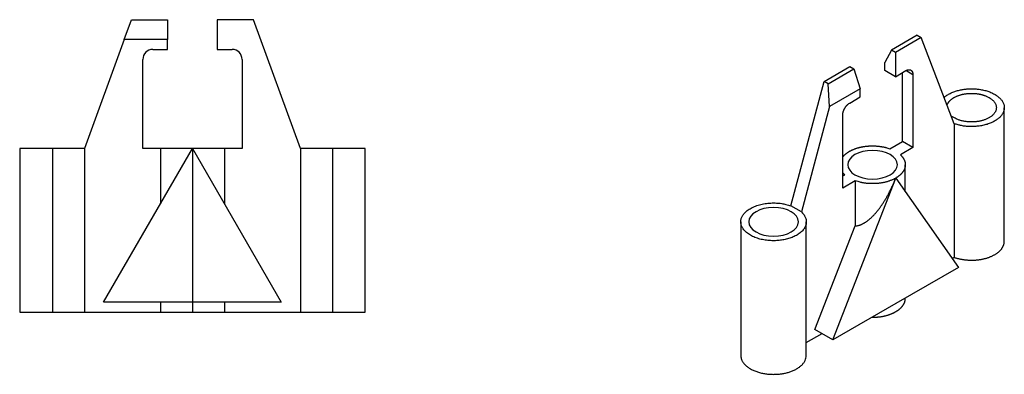
# Model space of a CAD drawing. Extents: x 89.6 to 188.7, y 120.3 to 156.
import ezdxf

# ---------------------------------------------------------------- set-up
doc = ezdxf.new("R2010")
doc.units = 0
doc.header["$MEASUREMENT"] = 0
doc.linetypes.add('CENTERLINE', pattern=[30, 12, -1.5, 3, -1.5, 12])
doc.layers.add('2', color=7, linetype='CONTINUOUS')
doc.layers.add('3', color=7, linetype='CONTINUOUS')

msp = doc.modelspace()

# ---------------------------------------------------------------- linework, layer by layer
at = {"layer": '2', "color": 150, "linetype": 'Continuous'}
for p, q in [((179.939, 154.441), (177.355, 152.949)), ((180.34, 154.21), (177.756, 152.717)), ((179.939, 154.441), (180.34, 154.21)), ((183.686, 145.527), (180.34, 154.21)), ((177.355, 152.949), (176.695, 151.697)), ((177.756, 152.717), (177.355, 152.949)), ((177.756, 152.717), (177.756, 150.268)), ((170.575, 149.797), (173.16, 151.289)), ((170.977, 149.565), (173.561, 151.057)), ((173.16, 151.289), (173.561, 151.057)), ((173.561, 151.057), (174.22, 149.043)), ((176.695, 150.88), (176.695, 151.697)), ((177.756, 150.268), (176.695, 150.88)), ((177.756, 150.268), (178.816, 150.88)), ((179.524, 150.472), (178.816, 150.88)), ((167.23, 137.25), (170.575, 149.797)), ((170.977, 149.565), (170.575, 149.797)), ((178.463, 143.736), (178.463, 150.676)), ((179.524, 150.472), (179.524, 143.124)), ((171.121, 147.254), (170.977, 149.565)), ((174.22, 149.043), (171.121, 147.254)), ((174.22, 148.227), (174.22, 149.043)), ((173.16, 147.614), (174.22, 148.227)), ((171.121, 147.254), (168.29, 136.638)), ((188.728, 133.673), (188.728, 147.145)), ((172.453, 139.041), (172.453, 146.39)), ((183.686, 145.527), (183.686, 132.055)), ((177.2, 143.007), (178.463, 143.736)), ((179.524, 143.124), (178.26, 142.394)), ((179.524, 143.124), (178.463, 143.736)), ((178.758, 138.666), (178.758, 141.389)), ((171.463, 123.732), (177.791, 140.041)), ((172.453, 140.266), (172.655, 140.383)), ((177.791, 140.041), (184.119, 131.039)), ((173.716, 139.77), (172.453, 139.041)), ((173.716, 139.77), (173.716, 135.226)), ((168.29, 136.638), (167.23, 137.25)), ((162.188, 135.632), (162.188, 122.16)), ((168.788, 122.16), (168.788, 135.632)), ((169.66, 124.773), (173.716, 135.226)), ((183.486, 131.939), (183.686, 132.055)), ((184.119, 131.039), (177.791, 127.386)), ((178.758, 127.916), (178.758, 127.944)), ((177.791, 127.386), (171.463, 123.732)), ((168.788, 123.453), (170.367, 124.365)), ((171.463, 123.732), (169.66, 124.773))]:
    msp.add_line(p, q, dxfattribs=at)
for points in [[(178.816, 150.88), (178.85, 150.899, -0.011352), (178.884, 150.916, -0.011347), (178.919, 150.931, -0.011789), (178.954, 150.944, -0.012967), (178.989, 150.955, -0.014021), (179.024, 150.964, -0.015042), (179.059, 150.971, -0.016114), (179.094, 150.975, -0.01735), (179.128, 150.977, -0.018553), (179.162, 150.976, -0.019778), (179.195, 150.972, -0.020909), (179.227, 150.966, -0.021952), (179.258, 150.956, -0.022811), (179.288, 150.945, -0.023461), (179.316, 150.93, -0.023734), (179.343, 150.913, -0.023624), (179.368, 150.893, -0.023463), (179.392, 150.871, -0.0232), (179.414, 150.846, -0.021834), (179.433, 150.819, -0.019709), (179.451, 150.791, -0.020201), (179.467, 150.76, -0.021889), (179.481, 150.726, -0.016126), (179.492, 150.694, -0.006756), (179.502, 150.664, -0.019544), (179.51, 150.623, -0.029326), (179.517, 150.558, -0.013653), (179.524, 150.472, -0.007181)], [(182.662, 148.184), (182.8, 148.297, -0.017605), (182.949, 148.402, -0.017161), (183.109, 148.501, -0.015893), (183.279, 148.591, -0.014448), (183.457, 148.673, -0.01337), (183.64, 148.746, -0.012361), (183.828, 148.811, -0.011577), (184.018, 148.868, -0.010814), (184.21, 148.916, -0.010182), (184.401, 148.956, -0.009517), (184.591, 148.988, -0.009176), (184.779, 149.013, -0.008625), (184.968, 149.032, -0.008561), (185.161, 149.044, -0.008703), (185.362, 149.05, -0.008594), (185.569, 149.048, -0.008995), (185.78, 149.039, -0.009286), (185.995, 149.022, -0.009586), (186.211, 148.996, -0.009859), (186.428, 148.961, -0.010334), (186.644, 148.916, -0.010779), (186.857, 148.862, -0.011355), (187.066, 148.799, -0.011958), (187.268, 148.727, -0.012705), (187.461, 148.645, -0.013528), (187.645, 148.556, -0.014468), (187.818, 148.459, -0.015549), (187.977, 148.355, -0.016709), (188.123, 148.244, -0.018068), (188.253, 148.129, -0.019424), (188.368, 148.01, -0.021005), (188.467, 147.888, -0.022424), (188.549, 147.764, -0.024029), (188.615, 147.638, -0.025237), (188.666, 147.513, -0.026452), (188.701, 147.389, -0.026949), (188.721, 147.266, -0.027463), (188.728, 147.146, -0.027246), (188.722, 147.029, -0.026479), (188.704, 146.915, -0.02473), (188.675, 146.806, -0.024527), (188.636, 146.698, -0.02351), (188.584, 146.588, -0.021957), (188.519, 146.478, -0.02191), (188.44, 146.367, -0.02104), (188.348, 146.257, -0.020134), (188.24, 146.148, -0.018941), (188.118, 146.041, -0.01806), (187.981, 145.938, -0.016941), (187.829, 145.838, -0.016069), (187.663, 145.743, -0.015081), (187.484, 145.655, -0.01432), (187.293, 145.573, -0.013526), (187.091, 145.499, -0.012914), (186.879, 145.434, -0.012278), (186.659, 145.377, -0.011736), (186.432, 145.33, -0.011353), (186.201, 145.293, -0.011119), (185.968, 145.266, -0.010603), (185.734, 145.248, -0.009842), (185.502, 145.24, -0.010358), (185.271, 145.242, -0.011642), (185.04, 145.254, -0.009383), (184.825, 145.272, -0.004535), (184.634, 145.292, -0.011985), (184.408, 145.333, -0.020417), (184.088, 145.412, -0.011282), (183.686, 145.527, -0.006531)], [(182.966, 147.395), (182.984, 147.449, -0.014603), (183.005, 147.501, -0.014234), (183.029, 147.552, -0.014228), (183.057, 147.603, -0.013764), (183.089, 147.655, -0.013064), (183.125, 147.706, -0.013087), (183.165, 147.759, -0.012834), (183.21, 147.811, -0.012481), (183.259, 147.862, -0.012029), (183.312, 147.914, -0.011752), (183.371, 147.965, -0.011338), (183.434, 148.015, -0.011017), (183.501, 148.065, -0.010604), (183.574, 148.113, -0.0103), (183.651, 148.16, -0.00992), (183.733, 148.206, -0.009633), (183.819, 148.25, -0.009291), (183.909, 148.291, -0.009032), (184.004, 148.331, -0.008734), (184.103, 148.369, -0.008505), (184.205, 148.404, -0.008251), (184.31, 148.436, -0.008054), (184.419, 148.466, -0.007843), (184.531, 148.492, -0.007677), (184.645, 148.516, -0.007509), (184.761, 148.536, -0.007372), (184.878, 148.553, -0.007243), (184.997, 148.567, -0.007133), (185.116, 148.577, -0.007041), (185.236, 148.584, -0.006958), (185.356, 148.588, -0.006899), (185.475, 148.588, -0.006836), (185.593, 148.585, -0.006813), (185.71, 148.579, -0.006783), (185.825, 148.57, -0.006775), (185.939, 148.558, -0.006728), (186.05, 148.543, -0.006799), (186.158, 148.525, -0.006901), (186.264, 148.505, -0.006816), (186.366, 148.483, -0.006485), (186.465, 148.458, -0.00706), (186.561, 148.431, -0.008223), (186.656, 148.402, -0.006692), (186.743, 148.373, -0.003048), (186.819, 148.345, -0.008933), (186.909, 148.308, -0.015672), (187.036, 148.247, -0.008552), (187.196, 148.166, -0.004903)], [(187.196, 148.166), (187.291, 148.107, -0.013991), (187.383, 148.044, -0.013618), (187.471, 147.976, -0.01418), (187.555, 147.904, -0.01621), (187.632, 147.826, -0.01797), (187.703, 147.744, -0.019744), (187.765, 147.657, -0.021567), (187.819, 147.566, -0.023758), (187.863, 147.471, -0.025742), (187.896, 147.373, -0.02773), (187.918, 147.273, -0.029237), (187.928, 147.171, -0.030423), (187.924, 147.067, -0.030808), (187.908, 146.964, -0.030639), (187.879, 146.86, -0.029674), (187.837, 146.758, -0.028286), (187.781, 146.658, -0.026449), (187.714, 146.561, -0.024487), (187.635, 146.468, -0.022463), (187.546, 146.378, -0.020509), (187.447, 146.294, -0.018717), (187.339, 146.214, -0.017038), (187.224, 146.141, -0.015614), (187.102, 146.073, -0.01428), (186.976, 146.012, -0.013178), (186.846, 145.956, -0.012102), (186.713, 145.907, -0.011327), (186.578, 145.863, -0.010571), (186.442, 145.826, -0.009857), (186.307, 145.794, -0.009076), (186.174, 145.767, -0.008886), (186.041, 145.746, -0.008448), (185.904, 145.728, -0.008222), (185.763, 145.715, -0.0085), (185.615, 145.706, -0.008491), (185.463, 145.702, -0.008711), (185.307, 145.703, -0.008995), (185.147, 145.711, -0.009497), (184.985, 145.725, -0.009443), (184.821, 145.745, -0.009156), (184.659, 145.771, -0.010525), (184.495, 145.806, -0.013276), (184.331, 145.85, -0.010557), (184.177, 145.895, -0.003773), (184.039, 145.94, -0.015965), (183.879, 146.012, -0.03109), (183.657, 146.139, -0.017097), (183.382, 146.315, -0.009367)], [(172.453, 146.39), (172.453, 146.429, -0.010837), (172.456, 146.47, -0.009819), (172.46, 146.512, -0.009256), (172.466, 146.556, -0.009267), (172.474, 146.601, -0.009072), (172.484, 146.648, -0.008859), (172.496, 146.695, -0.008628), (172.509, 146.743, -0.008509), (172.525, 146.792, -0.008346), (172.543, 146.841, -0.008245), (172.563, 146.891, -0.008123), (172.584, 146.94, -0.008055), (172.608, 146.989, -0.007988), (172.633, 147.038, -0.007965), (172.66, 147.087, -0.007927), (172.688, 147.134, -0.00789), (172.718, 147.18, -0.007965), (172.749, 147.225, -0.008126), (172.781, 147.269, -0.008019), (172.814, 147.31, -0.00765), (172.847, 147.35, -0.008387), (172.882, 147.389, -0.009885), (172.918, 147.425, -0.008027), (172.952, 147.458, -0.003568), (172.983, 147.487, -0.010928), (173.022, 147.519, -0.019528), (173.082, 147.562, -0.010721), (173.16, 147.614, -0.006111)], [(172.453, 142.176), (172.502, 142.235, -0.010534), (172.554, 142.293, -0.0104), (172.609, 142.35, -0.01002), (172.667, 142.405, -0.00949), (172.728, 142.459, -0.009051), (172.791, 142.511, -0.008641), (172.857, 142.561, -0.008268), (172.925, 142.61, -0.007899), (172.995, 142.657, -0.007546), (173.067, 142.702, -0.00716), (173.141, 142.745, -0.006976), (173.217, 142.787, -0.00678), (173.296, 142.828, -0.006524), (173.378, 142.868, -0.006464), (173.464, 142.907, -0.006348), (173.552, 142.944, -0.006227), (173.644, 142.98, -0.00609), (173.738, 143.015, -0.006002), (173.835, 143.047, -0.00589), (173.934, 143.079, -0.005805), (174.036, 143.108, -0.005704), (174.14, 143.135, -0.005631), (174.246, 143.161, -0.005545), (174.355, 143.184, -0.005482), (174.465, 143.205, -0.00541), (174.576, 143.225, -0.005357), (174.689, 143.241, -0.005299), (174.803, 143.256, -0.005255), (174.919, 143.268, -0.005211), (175.035, 143.278, -0.005178), (175.151, 143.286, -0.005146), (175.268, 143.291, -0.005119), (175.385, 143.293, -0.005104), (175.502, 143.294, -0.005096), (175.619, 143.292, -0.00508), (175.735, 143.287, -0.005047), (175.85, 143.28, -0.00509), (175.965, 143.271, -0.005181), (176.078, 143.26, -0.005074), (176.19, 143.246, -0.004787), (176.299, 143.231, -0.005246), (176.409, 143.213, -0.006187), (176.518, 143.192, -0.004872), (176.62, 143.172, -0.001962), (176.712, 143.152, -0.006686), (176.823, 143.123, -0.011684), (176.988, 143.074, -0.006069), (177.2, 143.007, -0.003347)], [(178.26, 142.394), (178.303, 142.354, -0.007275), (178.344, 142.312, -0.007302), (178.384, 142.269, -0.007472), (178.422, 142.226, -0.007837), (178.458, 142.181, -0.00815), (178.493, 142.136, -0.008439), (178.526, 142.09, -0.008729), (178.557, 142.043, -0.009053), (178.586, 141.996, -0.009358), (178.613, 141.947, -0.009674), (178.637, 141.898, -0.009972), (178.66, 141.849, -0.010278), (178.68, 141.798, -0.010559), (178.699, 141.748, -0.010837), (178.714, 141.696, -0.011082), (178.728, 141.645, -0.011317), (178.739, 141.593, -0.011511), (178.747, 141.54, -0.011685), (178.753, 141.488, -0.011814), (178.757, 141.435, -0.011914), (178.758, 141.382, -0.011964), (178.756, 141.329, -0.011983), (178.752, 141.276, -0.011951), (178.745, 141.223, -0.011886), (178.736, 141.17, -0.011775), (178.724, 141.117, -0.011633), (178.71, 141.065, -0.011451), (178.693, 141.013, -0.011244), (178.673, 140.961, -0.011008), (178.652, 140.909, -0.010753), (178.627, 140.859, -0.010475), (178.601, 140.808, -0.010182), (178.572, 140.758, -0.00989), (178.541, 140.709, -0.009599), (178.507, 140.661, -0.009273), (178.472, 140.613, -0.008916), (178.434, 140.566, -0.008681), (178.394, 140.519, -0.008524), (178.353, 140.474, -0.008018), (178.309, 140.43, -0.007276), (178.264, 140.386, -0.007678), (178.217, 140.344, -0.008675), (178.167, 140.301, -0.006469), (178.118, 140.261, -0.002467), (178.074, 140.226, -0.008473), (178.014, 140.184, -0.013614), (177.918, 140.121, -0.006491), (177.79, 140.041, -0.003433)], [(172.655, 140.383), (172.648, 140.39, -0.001187), (172.64, 140.397, -0.001188), (172.633, 140.404, -0.001192), (172.626, 140.411, -0.001202), (172.618, 140.418, -0.00121), (172.611, 140.425, -0.001218), (172.604, 140.432, -0.001225), (172.597, 140.439, -0.001233), (172.59, 140.446, -0.001241), (172.583, 140.453, -0.001249), (172.576, 140.46, -0.001257), (172.569, 140.467, -0.001264), (172.562, 140.475, -0.001273), (172.555, 140.482, -0.001284), (172.549, 140.489, -0.001289), (172.542, 140.496, -0.001289), (172.535, 140.504, -0.001308), (172.529, 140.511, -0.001344), (172.522, 140.519, -0.001313), (172.515, 140.526, -0.001233), (172.509, 140.533, -0.001371), (172.502, 140.541, -0.001649), (172.496, 140.549, -0.001256), (172.49, 140.556, -0.000423), (172.484, 140.562, -0.001793), (172.477, 140.571, -0.003124), (172.466, 140.584, -0.001535), (172.453, 140.601, -0.000814)], [(173.716, 135.226), (173.798, 135.23, 0.014989), (173.882, 135.239, 0.014771), (173.966, 135.254, 0.014126), (174.051, 135.273, 0.013193), (174.136, 135.297, 0.012386), (174.221, 135.326, 0.011639), (174.307, 135.359, 0.010927), (174.392, 135.397, 0.010223), (174.478, 135.438, 0.009586), (174.563, 135.484, 0.008974), (174.649, 135.533, 0.008425), (174.734, 135.586, 0.007894), (174.818, 135.642, 0.007427), (174.902, 135.702, 0.006975), (174.985, 135.765, 0.006577), (175.068, 135.83, 0.006188), (175.15, 135.898, 0.005858), (175.231, 135.969, 0.005535), (175.311, 136.042, 0.005241), (175.391, 136.117, 0.004951), (175.469, 136.194, 0.004732), (175.546, 136.274, 0.004476), (175.623, 136.355, 0.004334), (175.701, 136.44, 0.004241), (175.779, 136.53, 0.004086), (175.859, 136.623, 0.004046), (175.939, 136.72, 0.003972), (176.019, 136.821, 0.003898), (176.101, 136.927, 0.003808), (176.183, 137.036, 0.003757), (176.266, 137.15, 0.003682), (176.348, 137.267, 0.003629), (176.432, 137.389, 0.003564), (176.515, 137.516, 0.003529), (176.599, 137.646, 0.003459), (176.682, 137.78, 0.003398), (176.766, 137.918, 0.00338), (176.849, 138.061, 0.003423), (176.932, 138.207, 0.003269), (177.015, 138.357, 0.003012), (177.096, 138.51, 0.00332), (177.178, 138.668, 0.003965), (177.261, 138.835, 0.002923), (177.339, 138.994, 0.000901), (177.408, 139.139, 0.004191), (177.495, 139.332, 0.007143), (177.624, 139.637, 0.00339), (177.79, 140.041, 0.001753)], [(177.79, 140.041), (177.69, 139.986, -0.009319), (177.586, 139.932, -0.008618), (177.476, 139.881, -0.008195), (177.361, 139.832, -0.008149), (177.241, 139.785, -0.007972), (177.116, 139.741, -0.007783), (176.987, 139.7, -0.007583), (176.853, 139.662, -0.007457), (176.716, 139.627, -0.007304), (176.576, 139.596, -0.007191), (176.432, 139.568, -0.007065), (176.285, 139.544, -0.006973), (176.136, 139.524, -0.006884), (175.986, 139.508, -0.006826), (175.834, 139.496, -0.006749), (175.682, 139.488, -0.006669), (175.529, 139.484, -0.006682), (175.376, 139.484, -0.006768), (175.224, 139.488, -0.006602), (175.073, 139.496, -0.006221), (174.925, 139.508, -0.006782), (174.776, 139.524, -0.007954), (174.628, 139.545, -0.006295), (174.489, 139.567, -0.002624), (174.366, 139.589, -0.008567), (174.216, 139.623, -0.014988), (173.996, 139.685, -0.007898), (173.716, 139.77, -0.004392)], [(168.29, 136.638), (168.409, 136.519, -0.023979), (168.515, 136.391, -0.023839), (168.607, 136.254, -0.025175), (168.683, 136.109, -0.029378), (168.739, 135.956, -0.032609), (168.775, 135.798, -0.035096), (168.787, 135.635, -0.036586), (168.775, 135.468, -0.037553), (168.737, 135.301, -0.03684), (168.673, 135.135, -0.035297), (168.582, 134.971, -0.032694), (168.466, 134.813, -0.029923), (168.326, 134.661, -0.026927), (168.164, 134.518, -0.024155), (167.982, 134.385, -0.021655), (167.783, 134.263, -0.019431), (167.57, 134.154, -0.017568), (167.346, 134.058, -0.015847), (167.115, 133.975, -0.014621), (166.88, 133.905, -0.013488), (166.642, 133.848, -0.012431), (166.406, 133.802, -0.011245), (166.174, 133.769, -0.011164), (165.94, 133.745, -0.010781), (165.698, 133.731, -0.010406), (165.446, 133.727, -0.011014), (165.187, 133.735, -0.011319), (164.921, 133.755, -0.011818), (164.653, 133.789, -0.012276), (164.385, 133.837, -0.013003), (164.119, 133.899, -0.013721), (163.86, 133.975, -0.014701), (163.611, 134.065, -0.015776), (163.374, 134.169, -0.017091), (163.154, 134.285, -0.018628), (162.953, 134.412, -0.020347), (162.774, 134.549, -0.022415), (162.617, 134.693, -0.024501), (162.485, 134.842, -0.026971), (162.377, 134.996, -0.029087), (162.295, 135.151, -0.031399), (162.236, 135.306, -0.032739), (162.201, 135.459, -0.033898), (162.188, 135.608, -0.033708), (162.194, 135.754, -0.032979), (162.219, 135.894, -0.030411), (162.26, 136.029, -0.02993), (162.318, 136.163, -0.028749), (162.396, 136.299, -0.026268), (162.496, 136.436, -0.025939), (162.617, 136.572, -0.024498), (162.761, 136.706, -0.022916), (162.928, 136.835, -0.021089), (163.117, 136.958, -0.019845), (163.327, 137.072, -0.018342), (163.557, 137.178, -0.017152), (163.805, 137.271, -0.016104), (164.068, 137.352, -0.015434), (164.343, 137.419, -0.014357), (164.626, 137.471, -0.013124), (164.912, 137.509, -0.013503), (165.204, 137.53, -0.014848), (165.498, 137.535, -0.011913), (165.774, 137.53, -0.005999), (166.022, 137.518, -0.01482), (166.313, 137.477, -0.024917), (166.72, 137.386, -0.014026), (167.23, 137.25, -0.008196)], [(183.686, 132.055), (183.791, 132.018, 0.006985), (183.899, 131.984, 0.006426), (184.012, 131.952, 0.006184), (184.13, 131.921, 0.006316), (184.251, 131.893, 0.006305), (184.376, 131.867, 0.006279), (184.505, 131.843, 0.006232), (184.638, 131.823, 0.006261), (184.773, 131.805, 0.006246), (184.912, 131.791, 0.006278), (185.054, 131.78, 0.006281), (185.198, 131.772, 0.006332), (185.344, 131.768, 0.006358), (185.491, 131.768, 0.006428), (185.64, 131.771, 0.006479), (185.789, 131.779, 0.006569), (185.939, 131.79, 0.006649), (186.089, 131.806, 0.006761), (186.238, 131.826, 0.006874), (186.386, 131.849, 0.007011), (186.532, 131.877, 0.007158), (186.676, 131.909, 0.007324), (186.817, 131.944, 0.00751), (186.955, 131.984, 0.007706), (187.09, 132.027, 0.007935), (187.221, 132.073, 0.008165), (187.347, 132.123, 0.008439), (187.469, 132.175, 0.008704), (187.585, 132.231, 0.009027), (187.697, 132.289, 0.009329), (187.803, 132.35, 0.009699), (187.903, 132.413, 0.010029), (187.997, 132.477, 0.010451), (188.086, 132.543, 0.010827), (188.168, 132.611, 0.011259), (188.244, 132.68, 0.011573), (188.314, 132.749, 0.012127), (188.378, 132.819, 0.012725), (188.437, 132.89, 0.012883), (188.489, 132.961, 0.012373), (188.535, 133.031, 0.013964), (188.577, 133.102, 0.017067), (188.612, 133.175, 0.01339), (188.643, 133.242, 0.003836), (188.667, 133.302, 0.019211), (188.689, 133.38, 0.035926), (188.709, 133.506, 0.017119), (188.728, 133.673, 0.00896)], [(175.411, 126.011), (175.519, 126.011, 0.004703), (175.626, 126.014, 0.004705), (175.734, 126.018, 0.004705), (175.842, 126.024, 0.004733), (175.949, 126.032, 0.004764), (176.055, 126.043, 0.004787), (176.161, 126.055, 0.00482), (176.266, 126.069, 0.004856), (176.37, 126.085, 0.004902), (176.472, 126.103, 0.004944), (176.574, 126.123, 0.005), (176.673, 126.145, 0.00505), (176.771, 126.169, 0.005117), (176.867, 126.194, 0.005175), (176.961, 126.22, 0.005253), (177.053, 126.249, 0.005319), (177.143, 126.279, 0.005409), (177.231, 126.31, 0.005484), (177.317, 126.342, 0.005583), (177.4, 126.376, 0.005659), (177.48, 126.411, 0.005778), (177.558, 126.447, 0.005882), (177.633, 126.484, 0.005982), (177.706, 126.522, 0.006033), (177.776, 126.561, 0.006252), (177.844, 126.6, 0.006418), (177.91, 126.642, 0.006573), (177.975, 126.685, 0.006899), (178.038, 126.729, 0.007194), (178.1, 126.775, 0.007502), (178.159, 126.822, 0.007812), (178.216, 126.871, 0.008159), (178.271, 126.921, 0.008516), (178.324, 126.972, 0.008912), (178.374, 127.025, 0.009271), (178.422, 127.079, 0.009617), (178.466, 127.134, 0.010108), (178.508, 127.19, 0.010753), (178.547, 127.247, 0.010869), (178.583, 127.305, 0.010527), (178.616, 127.363, 0.012029), (178.645, 127.423, 0.014887), (178.672, 127.486, 0.011706), (178.694, 127.545, 0.004137), (178.713, 127.598, 0.017016), (178.729, 127.668, 0.030529), (178.744, 127.775, 0.015316), (178.758, 127.916, 0.008145)], [(162.188, 122.16), (162.193, 122.049, 0.027342), (162.21, 121.937, 0.025412), (162.24, 121.823, 0.024266), (162.282, 121.708, 0.024521), (162.337, 121.593, 0.023775), (162.406, 121.478, 0.022682), (162.489, 121.364, 0.021322), (162.586, 121.253, 0.020178), (162.696, 121.144, 0.01882), (162.819, 121.039, 0.017622), (162.955, 120.939, 0.016383), (163.103, 120.843, 0.015323), (163.261, 120.754, 0.014294), (163.429, 120.671, 0.013401), (163.606, 120.595, 0.012585), (163.79, 120.526, 0.011859), (163.98, 120.465, 0.011232), (164.175, 120.412, 0.010648), (164.372, 120.367, 0.010179), (164.572, 120.33, 0.009719), (164.772, 120.3, 0.009367), (164.97, 120.278, 0.008986), (165.167, 120.264, 0.008757), (165.361, 120.256, 0.008495), (165.551, 120.255, 0.008274), (165.736, 120.26, 0.007975), (165.915, 120.271, 0.007993), (166.09, 120.287, 0.007802), (166.263, 120.308, 0.007916), (166.436, 120.335, 0.008308), (166.611, 120.369, 0.008496), (166.788, 120.409, 0.009066), (166.964, 120.456, 0.009598), (167.138, 120.51, 0.010193), (167.31, 120.572, 0.010749), (167.478, 120.641, 0.011469), (167.641, 120.716, 0.012365), (167.797, 120.799, 0.013595), (167.946, 120.889, 0.014271), (168.085, 120.985, 0.01448), (168.214, 121.086, 0.017132), (168.333, 121.195, 0.022122), (168.439, 121.311, 0.018762), (168.531, 121.423, 0.007782), (168.608, 121.528, 0.028258), (168.674, 121.665, 0.055091), (168.734, 121.879, 0.030133), (168.788, 122.16, 0.01646)]]:
    msp.add_lwpolyline(points, format="xyb", dxfattribs=at)
for centre in [(175.458, 141.389), (165.488, 135.632)]:
    msp.add_ellipse(centre, major_axis=(2.5, 0), ratio=0.57735, start_param=0, end_param=6.283185, dxfattribs=at)
at = {"layer": '3', "color": 2, "linetype": 'Continuous'}
for p, q in [((100.079, 154.02), (100.807, 156.02)), ((100.807, 156.02), (104.461, 156.02)), ((104.461, 156.02), (104.461, 154.02)), ((109.461, 156.02), (109.461, 153.02)), ((113.116, 156.02), (109.461, 156.02)), ((117.848, 143.02), (113.116, 156.02)), ((100.079, 154.02), (96.075, 143.02)), ((104.461, 154.02), (100.079, 154.02)), ((104.461, 153.02), (104.461, 154.02)), ((102.961, 153.02), (104.461, 153.02)), ((109.461, 153.02), (110.961, 153.02)), ((101.961, 143.02), (101.961, 152.02)), ((111.961, 152.02), (111.961, 143.02)), ((96.075, 143.02), (89.561, 143.02)), ((89.561, 143.02), (89.561, 126.52)), ((96.075, 143.02), (96.075, 126.52)), ((98.012, 127.52), (106.961, 143.02)), ((103.748, 143.02), (101.961, 143.02)), ((106.96, 143.02), (103.748, 143.02)), ((103.748, 143.02), (103.748, 137.454)), ((110.175, 143.02), (106.96, 143.02)), ((106.961, 143.02), (115.91, 127.52)), ((111.961, 143.02), (110.175, 143.02)), ((110.175, 143.02), (110.175, 137.454)), ((124.361, 143.02), (117.848, 143.02)), ((117.848, 143.02), (117.848, 126.52)), ((124.361, 126.52), (124.361, 143.02)), ((106.961, 127.52), (98.012, 127.52)), ((103.748, 127.52), (103.748, 126.52)), ((115.91, 127.52), (106.961, 127.52)), ((110.175, 127.52), (110.175, 126.52)), ((89.561, 126.52), (96.075, 126.52)), ((96.075, 126.52), (103.748, 126.52)), ((103.748, 126.52), (110.175, 126.52)), ((110.175, 126.52), (117.848, 126.52)), ((117.848, 126.52), (124.361, 126.52))]:
    msp.add_line(p, q, dxfattribs=at)
at = {"layer": '3', "color": 150, "linetype": 'CENTERLINE'}
for p, q in [((92.861, 143.02), (92.861, 126.52)), ((92.861, 143.02), (92.861, 137.72)), ((106.961, 143.02), (106.961, 137.434)), ((106.961, 143.02), (106.961, 137.434)), ((106.961, 143.02), (106.961, 126.52)), ((106.961, 143.02), (106.961, 137.72)), ((121.061, 143.02), (121.061, 126.52)), ((121.061, 143.02), (121.061, 137.72)), ((92.861, 137.72), (92.861, 128.02)), ((106.961, 137.72), (106.961, 128.02)), ((121.061, 137.72), (121.061, 128.02)), ((106.961, 127.52), (106.961, 126.52))]:
    msp.add_line(p, q, dxfattribs=at)
at = {"layer": '3', "color": 2, "linetype": 'Continuous'}
for centre, start, end in [((102.961, 152.02), 90, 180), ((110.961, 152.02), 0, 90)]:
    msp.add_arc(centre, 1, start, end, dxfattribs=at)

doc.saveas('drawing.dxf')
